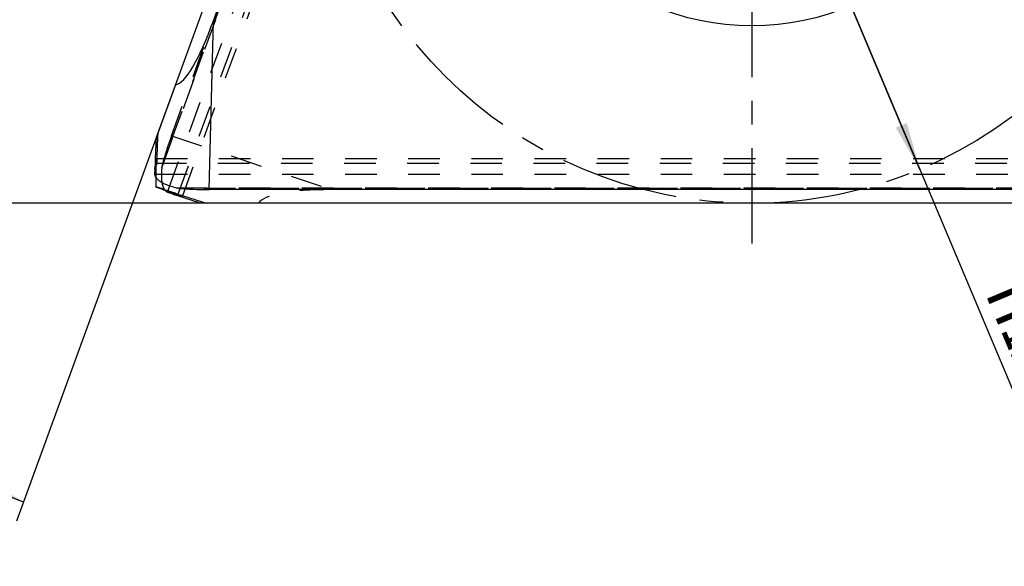
# Model space of a CAD drawing. Units: millimetres. Extents: x 0 to 420, y 0 to 297.
# Drawn here: x 299 to 371, y 73 to 113 of the extents above; entities that cross this region are included whole.
import ezdxf

# ---------------------------------------------------------------- set-up
doc = ezdxf.new("R2010")
doc.units = ezdxf.units.MM
doc.header["$LTSCALE"] = 23.1
for name, pattern in [('CENTER', [0.6, 0.375, -0.075, 0.075, -0.075]), ('DOT', [0.2, 0.1, -0.1]), ('HIDDEN', [0.2, 0.1, -0.1])]:
    doc.linetypes.add(name, pattern=pattern)
doc.layers.get('0').update_dxf_attribs({"linetype": 'CONTINUOUS'})
for name, color, linetype in [('607370406-000-00-ED1_DIM', 7, 'CONTINUOUS'), ('607370406-000_AXIS', 7, 'CONTINUOUS'), ('607370406-000_CL', 7, 'CONTINUOUS'), ('607370406-000_HL', 7, 'CONTINUOUS'), ('DEFAULT_2', 6, 'HIDDEN'), ('INSERT_DESIGN', 7, 'CONTINUOUS')]:
    doc.layers.add(name, color=color, linetype=linetype)
doc.styles.get("Standard").update_dxf_attribs({"font": 'TXT.SHX', "width": 0.7})
doc.styles.add('TEXTSTYLE_2', font='gdt', dxfattribs={"width": 0.7})
doc.dimstyles.new('DIMSTYLE_1', dxfattribs={"dimtxt": 3.5, "dimasz": 3.5, "dimexe": 1.5, "dimexo": 0, "dimtad": 1, "dimdec": 3, "dimlfac": 0.2, "dimdsep": 46, "dimtxsty": 'STANDARD', "dimblk": '_FILLED', "dimblk1": '_FILLED', "dimblk2": '_FILLED', "dimcen": 0.09, "dimclrt": 2, "dimadec": 3, "dimazin": 2, "dimtp": 0.1, "dimtm": 0.1, "dimtfac": 1, "dimtdec": 3, "dimtmove": 0, "dimatfit": 2, "dimldrblk": '_FILLED', "dimfxl": 1, "dimtolj": 1, "dimarcsym": 0})
doc.dimstyles.new('DIMSTYLE_2', dxfattribs={"dimtxt": 3.5, "dimasz": 3.5, "dimexe": 1.5, "dimexo": 0, "dimgap": 3.5, "dimtad": 1, "dimdec": 1, "dimlfac": 0.2, "dimdsep": 46, "dimtxsty": 'STANDARD', "dimblk": '_FILLED', "dimblk1": '_FILLED', "dimblk2": '_FILLED', "dimcen": 0.09, "dimclrt": 2, "dimaunit": 1, "dimadec": 3, "dimazin": 2, "dimtp": 0.1, "dimtm": 0.1, "dimtfac": 1, "dimtdec": 1, "dimtofl": 0, "dimtmove": 0, "dimatfit": 3, "dimldrblk": '_FILLED', "dimfxl": 1, "dimtolj": 1, "dimarcsym": 0})

# ---------------------------------------------------------------- blocks, each defined once
blk = doc.blocks.new('_FILLED')
at = {"color": 0, "linetype": 'BYBLOCK'}
blk.add_solid([(0, 0), (-1, 0.125), (-1, -0.125)], dxfattribs=at)
blk = doc.blocks.new('*D0')
at = {"layer": '607370406-000-00-ED1_DIM', "color": 3, "linetype": 'CONTINUOUS'}
for p, q in [((340.514, 160.732), (352.814, 131.461)), ((365.113, 102.19), (352.814, 131.461)), ((352.814, 131.461), (374.548, 79.737))]:
    blk.add_line(p, q, dxfattribs=at)
at = {"layer": '607370406-000-00-ED1_DIM', "color": 3, "linetype": 'CONTINUOUS', "xscale": 3.5, "yscale": 3.5, "zscale": 3.5}
for p, rotation in [((340.514, 160.732), 112.7920231585), ((365.113, 102.19), 292.7920231585)]:
    blk.add_blockref('_FILLED', p, dxfattribs=dict(at, rotation=rotation))
at = {"layer": '607370406-000-00-ED1_DIM', "color": 2, "linetype": 'CONTINUOUS', "insert": (373.093, 94.493), "char_height": 3.5, "width": 21.25, "attachment_point": 1, "rotation": 292.79202, "line_spacing_factor": 0.9, "style": 'TEXTSTYLE_2'}
blk.add_mtext('{\\fgdt;n}\\fTXT.SHX;{\\W0.7;12.7}', dxfattribs=at)
blk = doc.blocks.new('*D1')
at = {"layer": '607370406-000-00-ED1_DIM', "color": 3, "linetype": 'CONTINUOUS'}
for p, q in [((310.631, 108.395), (298.995, 76.426)), ((312.891, 99.711), (282.691, 99.711))]:
    blk.add_line(p, q, dxfattribs=at)
for start, end in [(180, 215), (215, 250)]:
    blk.add_arc((307.47, 99.711), 23.279, start, end, dxfattribs=at)
for points in [[(284.89, 96.254), (284.191, 99.711), (284.018, 96.188)], [(296.138, 78.878), (299.508, 77.836), (296.498, 79.675)]]:
    blk.add_solid(points, dxfattribs=at)
at = {"layer": '607370406-000-00-ED1_DIM', "color": 2, "linetype": 'CONTINUOUS', "insert": (294.135, 90.374), "char_height": 3.5, "width": 11.75, "attachment_point": 2, "rotation": 305, "line_spacing_factor": 0.9}
blk.add_mtext('70\\fgdt;{\\W1.0;{\\fgdt;~}}', dxfattribs=at)

msp = doc.modelspace()

# ---------------------------------------------------------------- linework, layer by layer
at = {"color": 9, "linetype": 'DOT'}
for p, q in [((310.062, 100.5937), (326.804, 146.5919)), ((310.3297, 104.6443), (322.045, 100.711)), ((376.103, 102.6174), (309.1522, 102.6174)), ((310.6427, 100.8434), (375.2799, 100.8434)), ((375.0848, 100.8042), (310.8794, 100.8042))]:
    msp.add_line(p, q, dxfattribs=at)
at = {"layer": '607370406-000_AXIS', "color": 1, "linetype": 'CENTER'}
msp.add_line((352.8136, 131.461), (352.8136, 96.7708), dxfattribs=at)
at = {"layer": '607370406-000_CL', "color": 7, "linetype": 'CONTINUOUS'}
for p, q in [((309.201, 104.4671), (330.5251, 163.0548)), ((313.3946, 113.0651), (331.2822, 162.211)), ((309.1119, 101.8766), (309.1161, 102.0415)), ((309.1194, 102.1746), (309.116, 102.0415)), ((309.1194, 102.1747), (309.1225, 102.295)), ((310.3964, 100.4765), (310.062, 100.5937)), ((310.423, 100.4044), (310.0733, 100.5112)), ((374.345, 100.711), (313.0838, 100.711)), ((374.8789, 99.711), (312.5313, 99.711))]:
    msp.add_line(p, q, dxfattribs=at)
at = {"layer": '607370406-000_CL', "color": 9, "linetype": 'CONTINUOUS'}
msp.add_line((313.0838, 100.711), (313.3946, 113.0651), dxfattribs=at)
at = {"layer": '607370406-000_CL', "color": 7, "linetype": 'CONTINUOUS'}
msp.add_circle((352.8136, 131.461), 18.75, dxfattribs=at)
for centre, radius, start, end in [((419.0938, 99.4083), 110.0092, 177.364327, 178.496401), ((310.2105, 100.9335), 0.4441, 245.810483, 252.007728), ((345.2191, 204.2651), 109.5447, 251.775269, 252.062219), ((345.351, 204.671), 109.9715, 252.061981, 252.636168)]:
    msp.add_arc(centre, radius, start, end, dxfattribs=at)
for centre, major_axis, ratio, start_param, end_param in [((313.7105, 125.6285), (3.2628, 17.2342), 0.163391, -3.0789287, -2.3561945), ((419.1955, 99.226), (-78.7076, 77.9471), 0.9861315, 7.0496362, 7.0551062), ((345.7324, 206.2544), (19.5473, 109.7876), 0.9860048, -3.3016665, -3.266122), ((345.2266, 204.8646), (46.3267, -100.6204), 0.9861315, -0.7719209, -0.7637159), ((313.098, 101.2731), (4.0013, 0.002), 0.1404946, -2.1585908, -1.5744011)]:
    msp.add_ellipse(centre, major_axis=major_axis, ratio=ratio, start_param=start_param, end_param=end_param, dxfattribs=at)
for points, knots in [([(310.6427, 100.8434), (310.418, 100.9001), (310.1011, 100.9972), (309.7219, 101.168), (309.4995, 101.2977), (309.3248, 101.4346), (309.1995, 101.5788), (309.125, 101.7294), (309.1105, 101.8342), (309.1123, 101.8837)], [0, 0, 0, 0, 0.3542232, 0.5041427, 0.6347497, 0.7467015, 0.8418656, 0.9242962, 1, 1, 1, 1]), ([(309.8515, 100.6651), (309.8589, 100.6564), (309.8884, 100.6235), (309.9216, 100.594), (309.9482, 100.575)], [0, 0, 0, 0, 0.2593755, 1, 1, 1, 1]), ([(311.1324, 100.2024), (311.1329, 100.2035), (311.1276, 100.2066), (311.1207, 100.2106), (311.1056, 100.2174), (311.0858, 100.2257), (311.0597, 100.2361), (311.0134, 100.2541), (310.9409, 100.2812), (310.8364, 100.3192), (310.7092, 100.3648), (310.5599, 100.4179), (310.4529, 100.4557), (310.3959, 100.4759)], [0, 0, 0, 0, 0.0045196, 0.01656, 0.0364446, 0.0642019, 0.0998241, 0.1432938, 0.2536871, 0.395189, 0.567328, 0.7692333, 1, 1, 1, 1]), ([(310.8794, 100.8042), (310.8591, 100.8061), (310.7796, 100.8147), (310.7006, 100.8288), (310.6427, 100.8434)], [0, 0, 0, 0, 0.2542834, 1, 1, 1, 1])]:
    msp.add_open_spline(points, degree=3, knots=knots, dxfattribs=at)
msp.add_open_spline([(309.9482, 100.575), (309.9733, 100.5569), (310.0003, 100.5411), (310.0285, 100.5285)], degree=3, dxfattribs=at)
at = {"layer": '607370406-000_HL', "color": 6, "linetype": 'HIDDEN'}
for p, q in [((311.1324, 100.2024), (327.8544, 146.1458)), ((310.3297, 104.6443), (313.3946, 113.0651)), ((309.1843, 102.9845), (376.2366, 102.9845)), ((309.188, 102.0482), (309.186, 101.8449)), ((309.1892, 102.1757), (309.188, 102.0482)), ((309.2123, 100.8975), (309.1808, 100.9425)), ((310.0665, 100.5133), (310.2229, 100.4608)), ((310.3491, 100.4184), (310.2229, 100.4608)), ((310.3492, 100.4184), (310.4633, 100.3801)), ((310.7764, 100.2977), (310.423, 100.4044)), ((310.7087, 100.2983), (310.9595, 100.2154))]:
    msp.add_line(p, q, dxfattribs=at)
for centre, radius, start, end in [((418.2727, 96.3159), 109.3023, 176.694945, 177.080146), ((345.7871, 205.9765), 111.348, 251.503985, 251.637135)]:
    msp.add_arc(centre, radius, start, end, dxfattribs=at)
for centre, major_axis, ratio, start_param, end_param in [((420.6746, 99.226), (109.8522, -19.1811), 0.9860048, -3.0170633, -2.9815188), ((310.8628, 104.4654), (1.3704, 3.7593), 0.1404946, 1.5744011, 2.1585908), ((419.1955, 99.226), (-78.7076, 77.9471), 0.9861315, 7.0469013, 7.0496362), ((333.9588, 96.711), (17.3108, -2.8284), 0.163391, 2.3561945, 3.0789287)]:
    msp.add_ellipse(centre, major_axis=major_axis, ratio=ratio, start_param=start_param, end_param=end_param, dxfattribs=at)
for points, knots in [([(309.1522, 102.6174), (309.1538, 102.6458), (309.157, 102.699), (309.1618, 102.7731), (309.1663, 102.8361), (309.1705, 102.8879), (309.1743, 102.9283), (309.1774, 102.955), (309.1798, 102.9703), (309.1813, 102.9779), (309.1825, 102.982), (309.1837, 102.9845), (309.1843, 102.9846)], [0, 0, 0, 0, 0.2311767, 0.4324822, 0.6036528, 0.7444287, 0.8545577, 0.9338082, 0.9618013, 0.9820357, 0.9945829, 1, 1, 1, 1]), ([(309.1843, 102.9846), (309.1855, 102.9846), (309.1867, 102.9783), (309.1881, 102.9703), (309.1893, 102.9533), (309.1904, 102.9313), (309.1912, 102.9023), (309.1922, 102.8512), (309.1929, 102.7714), (309.1928, 102.6569), (309.1921, 102.5178), (309.1909, 102.3546), (309.1898, 102.2379), (309.1892, 102.1757)], [0, 0, 0, 0, 0.0045091, 0.0165536, 0.0364473, 0.0642173, 0.0998557, 0.1433449, 0.2537877, 0.3953492, 0.567506, 0.7693625, 1, 1, 1, 1]), ([(309.6633, 102.5409), (309.6582, 102.5213), (309.6391, 102.4436), (309.6253, 102.3645), (309.6192, 102.3052)], [0, 0, 0, 0, 0.2542834, 1, 1, 1, 1]), ([(309.6192, 102.3052), (309.6137, 102.2515), (309.5956, 102.0489), (309.5877, 101.8452), (309.5899, 101.6958)], [0, 0, 0, 0, 0.2651721, 1, 1, 1, 1]), ([(309.5899, 101.6958), (309.5902, 101.673), (309.5922, 101.5852), (309.5972, 101.4975), (309.603, 101.4328)], [0, 0, 0, 0, 0.2596994, 1, 1, 1, 1]), ([(309.603, 101.4328), (309.6046, 101.4145), (309.6115, 101.344), (309.6211, 101.2738), (309.63, 101.2222)], [0, 0, 0, 0, 0.2599457, 1, 1, 1, 1]), ([(309.63, 101.2222), (309.6336, 101.2012), (309.6484, 101.1218), (309.6679, 101.0433), (309.6858, 100.9867)], [0, 0, 0, 0, 0.2643052, 1, 1, 1, 1]), ([(309.6858, 100.9867), (309.6959, 100.9544), (309.7362, 100.8405), (309.7952, 100.7317), (309.8515, 100.6651)], [0, 0, 0, 0, 0.2797374, 1, 1, 1, 1]), ([(310.7764, 100.2977), (310.8037, 100.2896), (310.8547, 100.2744), (310.926, 100.2535), (310.9867, 100.2362), (311.0368, 100.2224), (311.0761, 100.2122), (311.1022, 100.206), (311.1175, 100.203), (311.1251, 100.2018), (311.1294, 100.2015), (311.1322, 100.2018), (311.1324, 100.2024)], [0, 0, 0, 0, 0.2311666, 0.4324614, 0.6036229, 0.7443926, 0.8545204, 0.9337761, 0.9617748, 0.9820172, 0.9945747, 1, 1, 1, 1])]:
    msp.add_open_spline(points, degree=3, knots=knots, dxfattribs=at)
at = {"layer": 'DEFAULT_2', "color": 6, "linetype": 'DOT'}
for p, q in [((309.6192, 102.3052), (331.7264, 163.0442)), ((333.675, 163.211), (310.7764, 100.2977)), ((331.6229, 162.8743), (309.6633, 102.5409)), ((309.186, 101.8449), (375.8218, 101.8449))]:
    msp.add_line(p, q, dxfattribs=at)
at = {"layer": 'INSERT_DESIGN', "color": 3, "linetype": 'CENTER'}
msp.add_circle((352.8136, 131.461), 31.75, dxfattribs=at)

# ---------------------------------------------------------------- dimensions: what is measured, and where the dimension line sits
at = {"layer": '607370406-000-00-ED1_DIM', "color": 3, "linetype": 'CONTINUOUS'}
dim = msp.add_diameter_dim_2p(p1=(365.1131, 102.1901), p2=(340.514, 160.7318), text='%%c<>', dimstyle='DIMSTYLE_1', override={"dimpost": '<>'}, dxfattribs=at)
dim.commit()
dim.dimension.update_dxf_attribs({"geometry": '*D0', "text_midpoint": (374.2237, 87.2846), "dimtype": 163})
dim = msp.add_angular_dim_2l(base=(288.4009, 86.3588), line1=((313.1237, 99.711), (312.8909, 99.711)), line2=((310.7101, 108.6134), (310.6305, 108.3947)), dimstyle='DIMSTYLE_2', dxfattribs=at)
dim.commit()
dim.dimension.update_dxf_attribs({"geometry": '*D1', "text_midpoint": (288.4009, 86.3588), "dimtype": 162})

doc.saveas('drawing.dxf')
